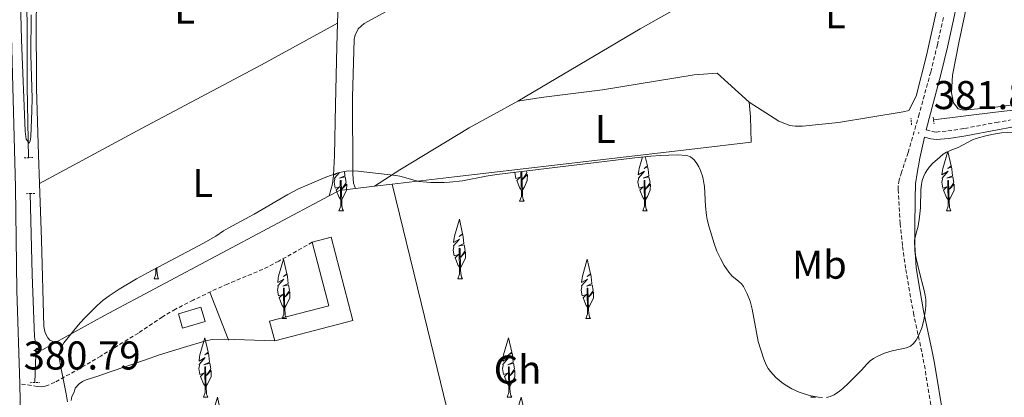
# Model space of a CAD drawing. Units: metres. Extents: x 631241 to 635752, y 4687630 to 4690685.
# Drawn here: x 634075 to 634321, y 4690156 to 4690250 of the extents above; entities that cross this region are included whole.
import ezdxf
from ezdxf.enums import TextEntityAlignment as Align

# ---------------------------------------------------------------- set-up
doc = ezdxf.new("R2010")
doc.units = ezdxf.units.M
doc.header["$MEASUREMENT"] = 0
doc.linetypes.add('TRAZOS', pattern=[0.75, 0.5, -0.25])
doc.linetypes.add('TRAZOSX2', pattern=[1.5, 1, -0.5])
for name, color, linetype, lineweight in [('Carátula', 7, 'Continuous', 5), ('Level 13', 5, 'Continuous', 0), ('Level 15', 1, 'Continuous', 0), ('Level 20', 19, 'Continuous', 0), ('Level 21', 19, 'Continuous', 0), ('Level 35', 92, 'Continuous', 0), ('Level 36', 19, 'Continuous', 40), ('Level 37', 92, 'Continuous', 0), ('Level 41', 39, 'Continuous', 0), ('Level 5', 36, 'Continuous', 0), ('Level 52', 1, 'Continuous', 13), ('Level 54', 13, 'Continuous', 0), ('Level 7', 1, 'Continuous', 0)]:
    doc.layers.add(name, color=color, linetype=linetype, lineweight=lineweight)
doc.styles.add('Arial', font='ARIAL.TTF', dxfattribs={"height": 0.2})

# ---------------------------------------------------------------- blocks, each defined once
blk = doc.blocks.new('5SIFON')
at = {"layer": 'Carátula', "color": 250, "linetype": 'Continuous', "lineweight": 5}
for p, q in [((-8.2, 0), (-6.3, 0)), ((8.1, 0), (6.3, 0))]:
    blk.add_line(p, q, dxfattribs=at)
at = {"layer": 'Carátula', "color": 250, "linetype": 'Continuous', "lineweight": 5, "flags": 128}
blk.add_lwpolyline([(-6.3, 0), (0, 6.3), (6.3, 0), (0, -6.3), (-6.3, 0)], dxfattribs=at)
at = {"layer": 'Carátula', "color": 250, "linetype": 'Continuous', "lineweight": 5}
blk.add_circle((0, 0, 0), 2.37, dxfattribs=at)
blk = doc.blocks.new('5PATER')
at = {"layer": 'Carátula', "linetype": 'Continuous', "lineweight": 5}
h = blk.add_hatch(color=250, dxfattribs=at)
edge = h.paths.add_edge_path()
edge.add_ellipse((0, 0), major_axis=(-1.33, -1.34), ratio=0.999422, start_angle=0, end_angle=360)

msp = doc.modelspace()

# ---------------------------------------------------------------- linework, layer by layer
at = {"layer": 'Level 13', "color": 5, "linetype": 'Continuous', "lineweight": 0, "ltscale": 0.5}
for points in [[(634074.95, 4690357.06, 378.87), (634074.23, 4690342.9, 378.78), (634074.4, 4690327.83, 378.7), (634074.98, 4690311.69, 378.7), (634075.8, 4690284.29, 378.87), (634076.4, 4690266.48, 379.2), (634077.12, 4690250.15, 379.37), (634077.18, 4690233.67, 379.45), (634077.51, 4690215.92, 380.12)], [(634410.56, 4690237.95, 382.57), (634375.48, 4690233.77, 382.06), (634318.53, 4690227.28, 382.06), (634303.1, 4690225.4, 381.73)], [(634168.13, 4690209.32, 380.93), (634183.71, 4690211.15, 380.93), (634243.64, 4690218.15, 381.19), (634257.63, 4690219.78, 381.25)], [(634158.98, 4690208.24, 380.93), (634163.79, 4690208.81, 380.93)], [(634163.79, 4690208.81, 380.93), (634168.13, 4690209.32, 380.93)], [(634168.13, 4690209.32, 380.93), (634175.36, 4690179.71, 380.87), (634189.79, 4690120.65, 380.77), (634191.69, 4690112.88, 380.76), (634196.88, 4690089.13, 380.76), (634200.88, 4690070.79, 380.76), (634202.32, 4690064.59, 380.76)], [(634077.92, 4690206.95, 380.12), (634078.43, 4690186.74, 380.37), (634079, 4690171.21, 380.29), (634079.3, 4690169.19, 380.29)], [(634084.21, 4690169.75, 380.76), (634096.31, 4690176.45, 380.76), (634152.46, 4690206.41, 380.92)], [(634152.46, 4690206.41, 380.92), (634155.01, 4690207.77, 380.93), (634158.98, 4690208.24, 380.93)], [(634080.83, 4690167.87, 380.76), (634084.21, 4690169.75, 380.76)], [(634079.3, 4690166.72, 380.12), (634079.08, 4690159.78, 380.04)]]:
    msp.add_polyline3d(points, dxfattribs=at)
at = {"layer": 'Level 15', "linetype": 'Continuous', "lineweight": 13}
for points in [[(634138.88, 4690170.22, 383.34), (634137.61, 4690175.11, 384.01), (634152.36, 4690178.94, 383.76), (634148.23, 4690194.83, 383.76)], [(634148.23, 4690194.83, 383.76), (634152.92, 4690196.05, 383.51), (634158.31, 4690175.27, 383.34), (634138.88, 4690170.22, 383.34)], [(634114.9, 4690176.96, 384.26), (634120.47, 4690178.58, 384.17), (634121.52, 4690174.99, 384.17), (634115.85, 4690173.35, 384.17), (634114.9, 4690176.96, 384.26)]]:
    msp.add_polyline3d(points, dxfattribs=at)
at = {"layer": 'Level 20', "color": 19, "linetype": 'Continuous', "lineweight": 0, "ltscale": 0.5}
msp.add_polyline3d([(634122.66, 4690182.39, 384.17), (634127.25, 4690170.59, 384.17), (634127.33, 4690170.37, 384.17)], dxfattribs=at)
at = {"layer": 'Level 21', "color": 19, "linetype": 'Continuous', "lineweight": 13}
for points in [[(634069.56, 4690384.16, 379.08), (634070.24, 4690372.6, 379.04), (634071.04, 4690329.45, 379.29), (634071.62, 4690304.91, 379.54), (634072.43, 4690278.23, 380.04), (634073.2, 4690249.36, 380.46), (634073.7, 4690230.42, 380.71), (634074.22, 4690208.57, 380.96), (634074.62, 4690182.76, 380.96), (634075.31, 4690159.49, 380.82)], [(634075.31, 4690159.49, 380.82), (634075.44, 4690155.22, 380.79)]]:
    msp.add_polyline3d(points, dxfattribs=at)
at = {"layer": 'Level 21', "color": 19, "linetype": 'Continuous', "lineweight": 0}
for points in [[(634310.35, 4690261.14, 382.14), (634308.12, 4690250.34, 382.21), (634306.62, 4690243.52, 382.23), (634304.92, 4690236.65, 382.22), (634301.29, 4690222.87, 382.15)], [(634322.6, 4690223.51, 381.8), (634319.07, 4690222.9, 381.83), (634311.19, 4690221.4, 381.81), (634306.92, 4690220.75, 381.91), (634303.75, 4690220.46, 382.02), (634302.43, 4690220.63, 382.07), (634300.86, 4690221.04, 382.15), (634299.7, 4690215.84, 381.73), (634299.05, 4690212.08, 381.74), (634298.64, 4690209.4, 381.73), (634298.56, 4690205.65, 381.71), (634298.56, 4690204.31, 381.69), (634298.49, 4690199.71, 381.57), (634298.42, 4690194.2, 381.52), (634298.77, 4690188.43, 381.48), (634299.75, 4690182.56, 381.38), (634300.64, 4690177.7, 381.31), (634302.8, 4690167.58, 381.24), (634303.38, 4690164.59, 381.23), (634305.64, 4690151.01, 380.98), (634306.47, 4690146.08, 381.04), (634308.2, 4690135.78, 381.46)], [(634088.14, 4690155.3, 380.47), (634088.31, 4690156.28, 380.47), (634088.85, 4690157.43, 380.47), (634089.14, 4690158.38, 380.47), (634090.13, 4690159.48, 380.47), (634090.98, 4690160.02, 380.47), (634091.89, 4690160.43, 380.47), (634094.78, 4690161.36, 380.47), (634097.89, 4690162.45, 380.5), (634106.38, 4690165.41, 380.85), (634110.18, 4690166.67, 380.96), (634116.17, 4690168.58, 381.02), (634121.68, 4690170.21, 381.05), (634123.28, 4690170.5, 381.05), (634126.27, 4690170.62, 380.97), (634138.88, 4690170.22, 380.63)]]:
    msp.add_polyline3d(points, dxfattribs=at)
at = {"layer": 'Level 21', "color": 19, "linetype": 'TRAZOSX2', "lineweight": 0}
for points in [[(634305.58, 4690250.88, 382.21), (634304.09, 4690244.11, 382.23), (634302.42, 4690237.31, 382.22), (634299.54, 4690226.8, 382.14), (634296.78, 4690217.2, 381.73), (634295.14, 4690212.3, 381.74), (634294.58, 4690210.37, 381.73), (634294.33, 4690209.01, 381.71), (634294.29, 4690208.01, 381.69), (634294.78, 4690199.5, 381.57), (634295.41, 4690193.75, 381.52), (634296.21, 4690188.04, 381.48), (634297.2, 4690182.12, 381.38), (634298.1, 4690177.2, 381.31), (634300.26, 4690167.07, 381.24), (634300.83, 4690164.13, 381.23), (634303.09, 4690150.58, 380.98), (634303.91, 4690145.65, 381.04), (634305.67, 4690135.25, 381.46)], [(634301.29, 4690222.87, 382.15), (634302.8, 4690222.46, 382.07), (634303.79, 4690222.33, 382.02), (634306.7, 4690222.59, 381.91), (634310.88, 4690223.23, 381.81), (634318.74, 4690224.72, 381.83), (634322.3, 4690225.34, 381.8)], [(634148.23, 4690194.83, 380.63), (634139.9, 4690190.1, 380.55), (634137.24, 4690188.71, 380.54), (634134.52, 4690187.46, 380.57), (634127.12, 4690184.39, 380.68), (634124.38, 4690183.17, 380.71), (634118.58, 4690180.39, 380.73), (634114.14, 4690178.09, 380.72), (634110.9, 4690176.2, 380.71), (634104.88, 4690172.15, 380.63), (634095.5, 4690166.41, 380.72), (634092.98, 4690164.91, 380.68), (634087.79, 4690161.91, 380.48), (634084.05, 4690159.85, 380.47), (634082.62, 4690159.2, 380.47), (634081.63, 4690158.89, 380.45), (634080.64, 4690158.76, 380.43), (634079.69, 4690158.82, 380.47), (634075.31, 4690159.49, 380.81)]]:
    msp.add_polyline3d(points, dxfattribs=at)
at = {"layer": 'Level 21', "color": 1, "linetype": 'TRAZOS', "lineweight": 0}
for points in [[(634303, 4690226.07, 381.73), (634303.25, 4690224.41, 381.73)], [(634297.65, 4690224.11, 382.18), (634297.5, 4690225.77, 382.18)], [(634076.4, 4690215.87, 380.68), (634077.51, 4690215.92, 380.68)], [(634077.51, 4690215.92, 380.68), (634078.6, 4690215.97, 380.68)], [(634076.88, 4690206.94, 380.68), (634077.92, 4690206.95, 380.68)], [(634077.92, 4690206.95, 380.68), (634079.08, 4690206.97, 380.68)], [(634077.87, 4690159.76, 380.62), (634080.27, 4690159.8, 380.71)]]:
    msp.add_polyline3d(points, dxfattribs=at)
at = {"layer": 'Level 35', "color": 92, "linetype": 'Continuous', "lineweight": 0, "ltscale": 0.5}
for points in [[(634276.41, 4690156.08, 390.03), (634277.38, 4690156.29, 390.01), (634278.34, 4690156.71, 390.01), (634279.67, 4690157.63, 390.08), (634280.48, 4690158.28, 390.17), (634281.93, 4690159.62, 390.36), (634283.27, 4690160.98, 390.56), (634285.14, 4690162.89, 390.75), (634286.48, 4690164.35, 390.87), (634287.36, 4690165.19, 390.94), (634288.18, 4690165.8, 391.01), (634289.04, 4690166.32, 391.07), (634290.87, 4690167.14, 391.2), (634292.81, 4690167.72, 391.34), (634296.35, 4690168.43, 391.6), (634297.37, 4690168.89, 391.68), (634298.14, 4690169.53, 391.74), (634298.79, 4690170.35, 391.78), (634299.44, 4690171.58, 391.78), (634300.2, 4690173.47, 391.78), (634300.72, 4690175.38, 391.78), (634301.12, 4690178, 391.78), (634301.19, 4690179, 391.78), (634301.17, 4690180.5, 391.78), (634301.07, 4690181.5, 391.78), (634300.8, 4690182.74, 391.78), (634299.5, 4690187.57, 391.77), (634298.58, 4690191.86, 391.53), (634298.42, 4690192.85, 391.53), (634298.4, 4690195.37, 391.44), (634298.89, 4690197.42, 391.44), (634299.23, 4690198.46, 391.44), (634299.58, 4690200.44, 391.44), (634299.84, 4690203.43, 391.36), (634299.94, 4690207.97, 391.03), (634300.08, 4690209.23, 391.03), (634300.3, 4690210.21, 391.03), (634300.63, 4690211.17, 391.03), (634301.06, 4690212.1, 391.03), (634301.6, 4690212.97, 391.03), (634302.2, 4690213.75, 391.03), (634302.89, 4690214.47, 391.03), (634304.69, 4690216.09, 391.03), (634305.53, 4690216.77, 391.03), (634306.37, 4690217.31, 391.03), (634307.71, 4690217.89, 391.03), (634309.28, 4690218.45, 391.03), (634312.82, 4690220.35, 391.03), (634313.75, 4690220.7, 391.03), (634316.13, 4690221.39, 391.03), (634318.07, 4690221.83, 391), (634320.04, 4690222.09, 390.95), (634326.07, 4690222.42, 390.77)], [(634087.18, 4690154.98, 389.27), (634086.92, 4690156.96, 389.27), (634085.48, 4690164.02, 389.27), (634085.22, 4690165.52, 389.27), (634085.18, 4690166.51, 389.27), (634085.32, 4690167.5, 389.27), (634085.63, 4690168.47, 389.27), (634086.3, 4690169.7, 389.27), (634089.84, 4690174.08, 389.27), (634091.29, 4690175.72, 389.27), (634094.6, 4690179.02, 389.27), (634096.11, 4690180.32, 389.27), (634097.62, 4690181.42, 389.27), (634100.11, 4690183.1, 389.27), (634104.38, 4690185.69, 389.27), (634107.14, 4690187.21, 389.27), (634121.08, 4690194.6, 389.27), (634124.16, 4690196.35, 389.27), (634126.07, 4690197.66, 389.27), (634127.27, 4690198.36, 389.27), (634133.75, 4690201.81, 389.27), (634142.17, 4690206.76, 389.27), (634144.84, 4690208.12, 389.27), (634147.57, 4690209.35, 389.27), (634151.63, 4690211.07, 389.27), (634154.46, 4690212.09, 389.27), (634155.43, 4690212.34, 389.27), (634157.19, 4690212.64, 389.27), (634159.7, 4690212.57, 389.27), (634169.06, 4690211.5, 389.27), (634170.04, 4690211.33, 389.27), (634173.88, 4690210.19, 389.27), (634174.82, 4690210.01, 389.27), (634177.82, 4690209.72, 389.27), (634181.09, 4690209.69, 389.27), (634182.43, 4690209.78, 389.27), (634185.67, 4690210.18, 389.27), (634191.57, 4690211.3, 389.27), (634194.28, 4690211.73, 389.27), (634228.69, 4690215.91, 389.27), (634232.61, 4690216.34, 389.27), (634235.03, 4690216.51, 389.27), (634239.2, 4690216.61, 389.27), (634241.63, 4690216.44, 389.27), (634242.57, 4690216.13, 389.27), (634243.47, 4690215.36, 389.27)], [(634243.47, 4690215.36, 389.27), (634244.11, 4690214.51, 389.27), (634244.63, 4690213.64, 389.27), (634245.03, 4690212.74, 389.27), (634245.57, 4690211.02, 389.27), (634245.8, 4690210.05, 389.27), (634245.99, 4690208.77, 389.27), (634246.3, 4690203.78, 389.27), (634246.51, 4690201.5, 389.27), (634246.68, 4690200.52, 389.27), (634247.15, 4690198.57, 389.27), (634248.42, 4690194.46, 389.27), (634249.12, 4690192.58, 389.27), (634249.97, 4690190.75, 389.27), (634250.96, 4690189.02, 389.27), (634252.05, 4690187.33, 389.27), (634252.88, 4690186.32, 389.27), (634254.48, 4690185.08, 389.27), (634255.23, 4690184.41, 389.27), (634255.74, 4690183.73, 389.27), (634256.68, 4690181.94, 389.29), (634257.41, 4690180.07, 389.33), (634257.92, 4690178.14, 389.36), (634259.4, 4690170.07, 389.27), (634260.78, 4690165.59, 389.29), (634261.39, 4690164.2, 389.36), (634261.9, 4690163.33, 389.38), (634262.48, 4690162.53, 389.41), (634263.84, 4690161.07, 389.46), (634264.8, 4690160.24, 389.5), (634265.33, 4690159.79, 389.52), (634266.13, 4690159.18, 389.57), (634267.83, 4690158.19, 389.72), (634269.64, 4690157.38, 389.82), (634270.61, 4690157.02, 389.86), (634272.54, 4690156.46, 389.94), (634274.48, 4690156.13, 390)], [(634274.48, 4690156.13, 390), (634275.44, 4690156.05, 390.02)]]:
    msp.add_polyline3d(points, dxfattribs=at)
at = {"layer": 'Level 36', "color": 92, "linetype": 'Continuous', "lineweight": 0}
for points in [[(634231.15, 4690205.33), (634230.64, 4690205.96), (634229.9, 4690207.82), (634230.74, 4690208.68), (634229.7, 4690208.34), (634229.44, 4690209.8), (634229.6, 4690210.57), (634229.53, 4690210.84), (634231.03, 4690212.54), (634229.5, 4690211.67), (634229.65, 4690212.76), (634229.73, 4690213.23), (634230.57, 4690216.11)], [(634231.26, 4690216.19), (634231.78, 4690213.88), (634230.97, 4690213.19), (634231.83, 4690213.68), (634231.95, 4690213.05), (634232.11, 4690211.4), (634230.74, 4690210.77), (634232.18, 4690211.12), (634232.44, 4690209.72), (634232.36, 4690209.54), (634231.34, 4690208.06), (634232.54, 4690209.35), (634232.5, 4690207.82), (634231.79, 4690206.26), (634231.26, 4690205.33)], [(634306.88, 4690205.33), (634306.37, 4690205.95), (634305.62, 4690207.82), (634306.46, 4690208.68), (634305.42, 4690208.34), (634305.16, 4690209.8), (634305.32, 4690210.56), (634305.26, 4690210.84), (634306.76, 4690212.54), (634305.23, 4690211.67), (634305.37, 4690212.76), (634305.45, 4690213.23), (634306.68, 4690217.45)], [(634306.7, 4690217.45), (634307.51, 4690213.88), (634306.69, 4690213.19), (634307.56, 4690213.68), (634307.67, 4690213.05), (634307.84, 4690211.4), (634306.47, 4690210.77), (634307.9, 4690211.12), (634308.16, 4690209.72), (634308.08, 4690209.54), (634307.07, 4690208.06), (634308.26, 4690209.35), (634308.23, 4690207.82), (634307.51, 4690206.26), (634306.98, 4690205.33)], [(634155.43, 4690205.33), (634154.92, 4690205.96), (634154.17, 4690207.82), (634155.02, 4690208.68), (634153.98, 4690208.34), (634153.71, 4690209.8), (634153.88, 4690210.57), (634153.81, 4690210.84), (634155.05, 4690212.24)], [(634154.56, 4690212.11), (634153.78, 4690211.67), (634153.81, 4690211.85)], [(634156.28, 4690212.49), (634156.39, 4690211.4), (634155.02, 4690210.77), (634156.46, 4690211.12), (634156.71, 4690209.73), (634156.63, 4690209.54), (634155.62, 4690208.06), (634156.82, 4690209.35), (634156.78, 4690207.82), (634156.06, 4690206.26), (634155.54, 4690205.33)], [(634200.48, 4690207.73), (634199.97, 4690208.35), (634199.22, 4690210.22), (634200.07, 4690211.08), (634199.02, 4690210.74), (634198.76, 4690212.2), (634198.78, 4690212.28)], [(634199.93, 4690205.05), (634200.37, 4690206.21), (634200.26, 4690212.46)], [(634200.46, 4690212.48), (634200.62, 4690207.15), (634200.66, 4690206.46), (634200.73, 4690205.85), (634200.84, 4690205.45), (634201.06, 4690205.05)], [(634201.67, 4690212.63), (634201.76, 4690212.12), (634201.68, 4690211.94), (634200.67, 4690210.46), (634201.86, 4690211.75), (634201.83, 4690210.22), (634201.11, 4690208.66), (634200.59, 4690207.73)], [(634154.89, 4690202.65), (634155.32, 4690203.81), (634155.22, 4690210.25), (634155.41, 4690210.22), (634155.58, 4690204.75), (634155.61, 4690204.07), (634155.68, 4690203.45), (634155.8, 4690203.05), (634156.01, 4690202.65)], [(634230.61, 4690202.65), (634231.04, 4690203.81), (634230.94, 4690210.25), (634231.13, 4690210.22), (634231.3, 4690204.75), (634231.33, 4690204.06), (634231.4, 4690203.45), (634231.52, 4690203.05), (634231.73, 4690202.65)], [(634306.33, 4690202.65), (634306.76, 4690203.81), (634306.66, 4690210.25), (634306.86, 4690210.22), (634307.02, 4690204.75), (634307.06, 4690204.06), (634307.12, 4690203.45), (634307.24, 4690203.05), (634307.46, 4690202.65)], [(634199.93, 4690205.05), (634201.06, 4690205.05)], [(634154.89, 4690202.65), (634156.01, 4690202.65)], [(634230.61, 4690202.65), (634231.73, 4690202.65)], [(634306.33, 4690202.65), (634307.46, 4690202.65)], [(634185.09, 4690188.4), (634184.58, 4690189.02), (634183.83, 4690190.89), (634184.68, 4690191.75), (634183.64, 4690191.41), (634183.37, 4690192.87), (634183.53, 4690193.63), (634183.47, 4690193.91), (634184.97, 4690195.61), (634183.44, 4690194.74), (634183.58, 4690195.83), (634183.67, 4690196.3), (634184.91, 4690200.55), (634185.72, 4690196.95), (634184.9, 4690196.26), (634185.77, 4690196.75), (634185.88, 4690196.12), (634186.05, 4690194.47), (634184.68, 4690193.84), (634186.11, 4690194.19), (634186.37, 4690192.79), (634186.29, 4690192.61), (634185.28, 4690191.13), (634186.47, 4690192.42), (634186.44, 4690190.89), (634185.72, 4690189.33), (634185.2, 4690188.4)], [(634184.54, 4690185.72), (634184.98, 4690186.88), (634184.87, 4690193.32), (634185.07, 4690193.29), (634185.23, 4690187.82), (634185.27, 4690187.13), (634185.34, 4690186.52), (634185.45, 4690186.12), (634185.67, 4690185.72)], [(634141.27, 4690178.43), (634140.76, 4690179.05), (634140.01, 4690180.92), (634140.86, 4690181.77), (634139.82, 4690181.43), (634139.55, 4690182.89), (634139.72, 4690183.66), (634139.65, 4690183.93), (634141.15, 4690185.63), (634139.62, 4690184.77), (634139.77, 4690185.86), (634139.85, 4690186.33), (634141.09, 4690190.58), (634141.9, 4690186.97), (634141.09, 4690186.29), (634141.95, 4690186.77), (634142.07, 4690186.14), (634142.23, 4690184.49), (634140.86, 4690183.87), (634142.3, 4690184.22), (634142.55, 4690182.82), (634142.47, 4690182.63), (634141.46, 4690181.15), (634142.65, 4690182.44), (634142.62, 4690180.92), (634141.9, 4690179.36), (634141.38, 4690178.43)], [(634216.99, 4690178.43), (634216.48, 4690179.05), (634215.74, 4690180.91), (634216.58, 4690181.77), (634215.54, 4690181.43), (634215.28, 4690182.89), (634215.44, 4690183.66), (634215.37, 4690183.93), (634216.87, 4690185.63), (634215.34, 4690184.77), (634215.49, 4690185.86), (634215.57, 4690186.33), (634216.81, 4690190.57), (634217.62, 4690186.97), (634216.81, 4690186.28), (634217.67, 4690186.77), (634217.79, 4690186.14), (634217.95, 4690184.49), (634216.58, 4690183.86), (634218.02, 4690184.22), (634218.28, 4690182.82), (634218.2, 4690182.63), (634217.18, 4690181.15), (634218.38, 4690182.44), (634218.34, 4690180.91), (634217.63, 4690179.35), (634217.1, 4690178.43)], [(634108.82, 4690185.72), (634109.26, 4690186.88), (634109.23, 4690188.32)], [(634109.51, 4690188.47), (634109.48, 4690188.4)], [(634109.49, 4690188.45), (634109.51, 4690187.82), (634109.54, 4690187.13), (634109.62, 4690186.52), (634109.73, 4690186.12), (634109.94, 4690185.72)], [(634108.82, 4690185.72), (634109.94, 4690185.72)], [(634184.54, 4690185.72), (634185.67, 4690185.72)], [(634140.72, 4690175.74), (634141.16, 4690176.9), (634141.05, 4690183.35), (634141.25, 4690183.32), (634141.42, 4690177.84), (634141.45, 4690177.16), (634141.52, 4690176.54), (634141.64, 4690176.14), (634141.85, 4690175.74)], [(634216.45, 4690175.74), (634216.88, 4690176.9), (634216.78, 4690183.35), (634216.97, 4690183.31), (634217.14, 4690177.84), (634217.17, 4690177.16), (634217.24, 4690176.54), (634217.36, 4690176.14), (634217.57, 4690175.74)], [(634140.72, 4690175.74), (634141.85, 4690175.74)], [(634216.45, 4690175.74), (634217.57, 4690175.74)], [(634121.65, 4690158.81), (634121.14, 4690159.44), (634120.39, 4690161.3), (634121.24, 4690162.16), (634120.2, 4690161.82), (634119.94, 4690163.28), (634120.1, 4690164.05), (634120.03, 4690164.32), (634121.53, 4690166.02), (634120, 4690165.15), (634120.15, 4690166.24), (634120.23, 4690166.71), (634121.47, 4690170.96), (634122.28, 4690167.36), (634121.47, 4690166.67), (634122.33, 4690167.16), (634122.45, 4690166.53), (634122.61, 4690164.88), (634121.24, 4690164.25), (634122.68, 4690164.6), (634122.94, 4690163.21), (634122.85, 4690163.02), (634121.84, 4690161.54), (634123.04, 4690162.83), (634123, 4690161.3), (634122.29, 4690159.74), (634121.76, 4690158.81)], [(634197.37, 4690158.81), (634196.87, 4690159.44), (634196.12, 4690161.3), (634196.96, 4690162.16), (634195.92, 4690161.82), (634195.66, 4690163.28), (634195.82, 4690164.05), (634195.76, 4690164.32), (634197.26, 4690166.02), (634195.72, 4690165.15), (634195.87, 4690166.24), (634195.95, 4690166.71), (634197.19, 4690170.96), (634198.01, 4690167.36), (634197.19, 4690166.67), (634198.06, 4690167.16), (634198.17, 4690166.53), (634198.33, 4690164.88), (634196.96, 4690164.25), (634198.4, 4690164.6), (634198.66, 4690163.2), (634198.58, 4690163.02), (634197.56, 4690161.54), (634198.76, 4690162.83), (634198.72, 4690161.3), (634198.01, 4690159.74), (634197.48, 4690158.81)], [(634121.11, 4690156.13), (634121.54, 4690157.29), (634121.44, 4690163.73), (634121.63, 4690163.7), (634121.8, 4690158.23), (634121.83, 4690157.55), (634121.9, 4690156.93), (634122.02, 4690156.53), (634122.23, 4690156.13)], [(634196.83, 4690156.13), (634197.26, 4690157.29), (634197.16, 4690163.73), (634197.35, 4690163.7), (634197.52, 4690158.23), (634197.55, 4690157.54), (634197.62, 4690156.93), (634197.74, 4690156.53), (634197.95, 4690156.13)], [(634121.11, 4690156.13), (634122.23, 4690156.13)], [(634123.33, 4690151.88), (634124.57, 4690156.13), (634125.38, 4690152.53)], [(634196.83, 4690156.13), (634197.95, 4690156.13)], [(634199.05, 4690151.88), (634200.29, 4690156.13), (634201.11, 4690152.53)], [(634272.55, 4690156.13), (634272.67, 4690156.44)], [(634272.55, 4690156.13), (634273.68, 4690156.13)], [(634273.59, 4690156.28), (634273.68, 4690156.13)]]:
    msp.add_lwpolyline(points, dxfattribs=at)
for points in [[(634158.98, 4690208.24, 380.93), (634158.5, 4690209.57, 380.93), (634158.39, 4690211.83, 380.93), (634158.3, 4690231.05, 381.09), (634158.68, 4690245.46, 381.09), (634158.93, 4690246.6, 381.09), (634159.45, 4690247.47, 381.09), (634159.7, 4690248.08, 381.09), (634161.15, 4690249.43, 381.09), (634175.18, 4690257.19, 380.76), (634205.01, 4690273.46, 380.68), (634224.6, 4690284.03, 380.84), (634246.29, 4690296.37, 380.84), (634267.66, 4690308.04, 381.34), (634283.94, 4690316.97, 381.51), (634304.96, 4690329.16, 381.51), (634308.01, 4690330.81, 381.51), (634308.81, 4690330.76, 381.51), (634309.36, 4690329.56, 381.59), (634309.08, 4690308.55, 381.68), (634308.78, 4690293.33, 382.09), (634308.73, 4690291.73, 382.07)], [(634080.22, 4690209.51, 380.51), (634079.95, 4690216.64, 380.43), (634079.5, 4690233.18, 380.34), (634079.42, 4690251.59, 380.34), (634079.59, 4690253.26, 380.34), (634080.04, 4690254.54, 380.34), (634080.36, 4690255.14, 380.34), (634081.15, 4690255.89, 380.34), (634082.21, 4690256.51, 380.34), (634102.26, 4690267.56, 380.09), (634131.03, 4690283.47, 380.26), (634151.01, 4690294.72, 380.43), (634152.14, 4690295.07, 380.43), (634152.93, 4690295.15, 380.43), (634153.67, 4690294.9, 380.43), (634154.28, 4690294.11, 380.43), (634154.73, 4690291.38, 380.43), (634154.87, 4690277.7, 380.51), (634154.82, 4690259.02, 380.76), (634154.52, 4690249.53, 380.91)], [(634199.48, 4690230.01, 381.09), (634229.95, 4690248.09, 381.09), (634257.93, 4690263.93, 381.09), (634290.42, 4690281.57, 381.59), (634308.73, 4690291.73, 382.07)], [(634308.73, 4690291.73, 382.07), (634308.6, 4690287.99, 382.01), (634308.23, 4690281.18, 382.01), (634307.12, 4690271.56, 382.09), (634303.93, 4690253.03, 382.09), (634301.37, 4690241.45, 382.09), (634298.79, 4690231.27, 382.09), (634296.98, 4690227.7, 382.09), (634295.58, 4690227.35, 382.09), (634279.41, 4690224.7, 382.01), (634270.42, 4690223.76, 381.76), (634268.62, 4690223.8, 381.76), (634267.28, 4690223.98, 381.76), (634264.53, 4690225.07, 381.76), (634257.19, 4690229.76, 381.76)], [(634366.81, 4690261.32, 381.9), (634368.77, 4690245.7, 381.98), (634369.12, 4690240.52, 381.73), (634368.88, 4690236.93, 381.56), (634367.8, 4690235.17, 381.81), (634366.29, 4690234.42, 381.81), (634339.82, 4690231.35, 381.56), (634318.61, 4690228.54, 381.4), (634310.6, 4690227.77, 381.4), (634309.26, 4690228.09, 381.4), (634308.08, 4690229.6, 381.48), (634307.58, 4690232.1, 381.65), (634307.82, 4690236.53, 381.73), (634309.47, 4690245.05, 381.9), (634315.74, 4690274.47, 381.9)], [(634080.22, 4690209.51, 380.51), (634105.69, 4690223.24, 380.59), (634135.54, 4690239.11, 380.43), (634154.52, 4690249.53, 380.91)], [(634154.52, 4690249.53, 380.91), (634154.32, 4690243.67, 381.01), (634154.01, 4690229.12, 381.09), (634153.81, 4690216.51, 381.01), (634153.55, 4690211.51, 380.68), (634153.25, 4690209.37, 380.68), (634152.46, 4690206.41, 380.92)], [(634257.19, 4690229.76, 381.76), (634249.14, 4690237.04, 381.26), (634243.41, 4690236.62, 381.01), (634220.58, 4690232.87, 380.93), (634205.33, 4690230.97, 381.18), (634199.48, 4690230.01, 381.09)], [(634199.48, 4690230.01, 381.09), (634187.37, 4690223.35, 381.09), (634170.05, 4690212.88, 380.93), (634163.79, 4690208.81, 380.93)], [(634257.19, 4690229.76, 381.76), (634257.51, 4690226.16, 381.76), (634257.63, 4690219.78, 381.25)], [(634084.21, 4690169.75, 380.76), (634082.8, 4690170.39, 380.76), (634082.32, 4690170.98, 380.76), (634081.77, 4690172.04, 380.76), (634081.56, 4690172.57, 380.76), (634081.28, 4690173.77, 380.76), (634080.75, 4690195.44, 380.68), (634080.22, 4690209.51, 380.51)]]:
    msp.add_polyline3d(points, dxfattribs=at)
at = {"layer": 'Level 5', "color": 36, "linetype": 'Continuous', "lineweight": 0}
msp.add_polyline3d([(634078.16, 4690251.58, 380), (634078.09, 4690241.63, 380), (634078.37, 4690230.72, 380), (634078.35, 4690227.72, 380), (634078.08, 4690221.13, 380), (634077.89, 4690220.15, 380), (634077.64, 4690219.52, 380), (634076.88, 4690220.57, 380), (634076.62, 4690222.56, 380), (634075.75, 4690245.37, 380), (634075.38, 4690258.24, 380)], dxfattribs=at)
at = {"layer": 'Level 52', "color": 1, "linetype": 'Continuous', "lineweight": 13}
for points in [[(634138.88, 4690170.22, 383.34), (634137.61, 4690175.11, 384.01), (634152.36, 4690178.94, 383.76), (634148.23, 4690194.83, 383.76), (634152.92, 4690196.05, 383.51), (634158.31, 4690175.27, 383.34), (634138.88, 4690170.22, 383.34)], [(634114.9, 4690176.96, 384.26), (634120.47, 4690178.58, 384.17), (634121.52, 4690174.99, 384.17), (634115.85, 4690173.35, 384.17), (634114.9, 4690176.96, 384.26)]]:
    msp.add_polyline3d(points, close=True, dxfattribs=at)
at = {"layer": 'Level 54', "color": 13, "linetype": 'Continuous', "lineweight": 0}
msp.add_polyline3d([(634074.62, 4690182.76, 380.96), (634075.31, 4690159.49, 380.81), (634075.31, 4690159.49, 380.81), (634075.44, 4690155.22, 380.79), (634076.11, 4690128.95, 380.87), (634076.69, 4690103.8, 380.71), (634077.31, 4690076.93, 380.71), (634077.61, 4690062.12, 380.61), (634077.72, 4690057.03, 380.57), (634077.82, 4690051.85, 380.54), (634078.31, 4690033.45, 380.37), (634078.37, 4690024.43, 380.34), (634078.88, 4690009.91, 380.06), (634078.94, 4690005.68, 380.17), (634078.96, 4690004.38, 380.17), (634080.37, 4689962.9, 380.45)], dxfattribs=at)

# ---------------------------------------------------------------- block references
at = {"layer": 'Level 13', "color": 19, "linetype": 'Continuous', "lineweight": 0, "xscale": 0.09999983015004542, "yscale": 0.09999983015004542}
msp.add_blockref('5SIFON', (634079.68, 4690167.77, 380.79), dxfattribs=at)
at = {"layer": 'Level 7', "color": 19, "linetype": 'Continuous', "lineweight": 0, "xscale": 0.09999983015004542, "yscale": 0.09999983015004542}
msp.add_blockref('5PATER', (634299.43, 4690222.11, 381.9), dxfattribs=at)

# ---------------------------------------------------------------- texts
at = {"layer": 'Level 37', "color": 92, "linetype": 'Continuous', "lineweight": 0, "style": 'Arial'}
for s, p in [('L', (634116.41, 4690252.86, 380.26)), ('L', (634278.67, 4690251.69, 381.57)), ('L', (634221.27, 4690223.05, 380.97)), ('L', (634120.94, 4690209.64, 380.57)), ('Mb', (634274.67, 4690189.21, 381.25)), ('Ch', (634199.42, 4690163.04, 381.12))]:
    msp.add_text(s, height=7, dxfattribs=at).set_placement(p, align=Align.MIDDLE_CENTER)
at = {"layer": 'Level 41', "color": 19, "linetype": 'Continuous', "lineweight": 0, "style": 'Arial'}
for s, p in [('381.89', (634303.18, 4690225.86, 381.9)), ('380.79', (634076.28, 4690160.86, 380.8))]:
    msp.add_text(s, height=7, dxfattribs=at).set_placement(p, align=Align.BOTTOM_LEFT)

doc.saveas('drawing.dxf')
